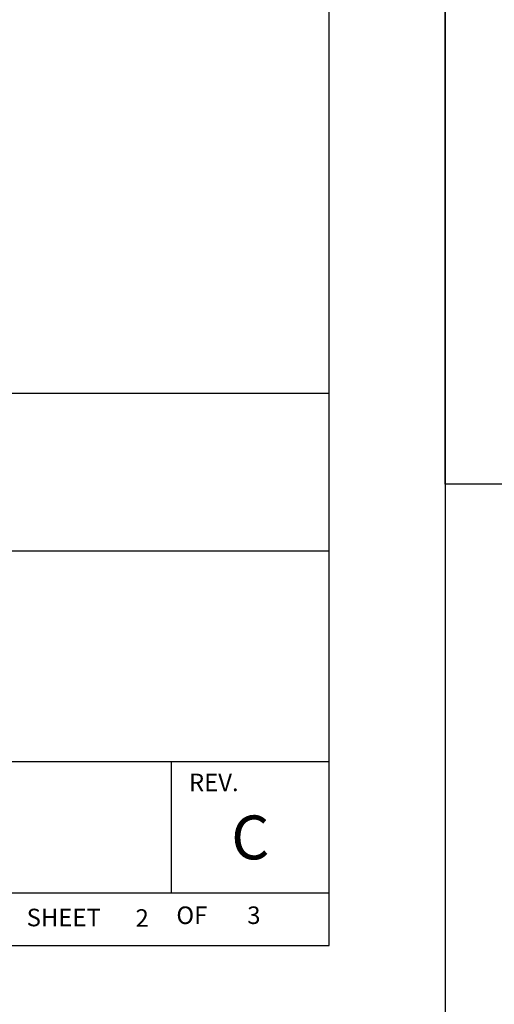
# Model space of a CAD drawing. Extents: x 0 to 78.6, y 0 to 55.
# Drawn here: x 39.5 to 42.9, y 27.9 to 34.9 of the extents above; entities that cross this region are included whole.
import ezdxf
from ezdxf.enums import TextEntityAlignment as Align

# ---------------------------------------------------------------- set-up
doc = ezdxf.new("R2010")
doc.units = 0
doc.header["$LTSCALE"] = 0.25
doc.header["$MEASUREMENT"] = 0
doc.layers.get('0').update_dxf_attribs({"linetype": 'CONTINUOUS'})
doc.layers.add('FOMAT', color=6, linetype='CONTINUOUS')
doc.styles.add('RD25', font='ROMAND.shx', dxfattribs={"height": 0.25})
doc.styles.add('ROMANS', font='ROMANS.SHX')
doc.styles.add('RS10', font='ROMANS.shx', dxfattribs={"height": 0.1})

# ---------------------------------------------------------------- blocks, each defined once
blk = doc.blocks.new('DSHEET2')
at = {"layer": 'FOMAT', "color": 6}
for p, q in [((26.965, 3.82), (33.34, 3.82)), ((26.965, 2.92), (33.34, 2.92)), ((26.965, 1.72), (33.34, 1.72)), ((32.44, 0.97), (32.44, 1.72)), ((26.965, 0.97), (33.34, 0.97))]:
    blk.add_line(p, q, dxfattribs=at)
at = {"layer": 'FOMAT', "color": 7}
blk.add_lwpolyline([(0, 0), (0, 22), (34, 22), (34, 0), (0, 0)], close=True, dxfattribs=at)
at = {"layer": 'FOMAT', "color": 6}
blk.add_lwpolyline([(0.66, 21.29), (0.66, 0.67), (33.34, 0.67), (33.34, 21.29)], close=True, dxfattribs=at)
at = {"layer": 'FOMAT', "color": 1, "style": 'ROMANS'}
blk.add_text('REV.', height=0.1, dxfattribs=at).set_placement((32.54, 1.55))
blk.add_text('SHEET', height=0.1, dxfattribs=at).set_placement((31.615, 0.8298), align=Align.MIDDLE_LEFT)
blk.add_text('OF', height=0.1, dxfattribs=at).set_placement((32.5568, 0.8298), align=Align.MIDDLE)
at = {"layer": 'FOMAT', "color": 7, "style": 'RD25'}
for tag, p in [('DRAWING_NAME', (30.1525, 2.488)), ('DRAWING_NAME', (30.1525, 2.0332)), ('NUMBER', (30.69, 1.2538)), ('REV', (32.89, 1.2538))]:
    blk.add_attdef(tag, text='', height=0.25, dxfattribs=at).set_placement(p, align=Align.MIDDLE)
at = {"layer": 'FOMAT', "color": 1, "style": 'RS10'}
for tag, p in [('FILE', (28.9205, 0.7811)), ('2', (32.3114, 0.7771))]:
    blk.add_attdef(tag, text='', height=0.1, dxfattribs=at).set_placement(p, align=Align.RIGHT)
blk.add_attdef('SCALE', text='', height=0.1, dxfattribs=at).set_placement((30.3066, 0.8298), align=Align.MIDDLE_LEFT)
blk.add_attdef('XX', text='', height=0.1, dxfattribs=at).set_placement((32.9101, 0.8298), align=Align.MIDDLE)

msp = doc.modelspace()

# ---------------------------------------------------------------- block references
ref = msp.add_blockref('DSHEET2', (0, 27.5), dxfattribs=dict(xscale=1.25, yscale=1.25, zscale=1.25))
ref.add_attrib('XX', '3', dxfattribs={"layer": 'FOMAT', "color": 1, "height": 0.125, "style": 'RS10'}).set_placement((41.1377, 28.5373), align=Align.MIDDLE)
ref.add_attrib('REV', 'C', dxfattribs={"layer": 'FOMAT', "color": 7, "height": 0.3125, "style": 'RD25'}).set_placement((41.1125, 29.0673), align=Align.MIDDLE)
ref.add_attrib('2', '2', dxfattribs={"layer": 'FOMAT', "color": 1, "height": 0.125, "style": 'RS10'}).set_placement((40.3892, 28.4714), align=Align.RIGHT)
at = {"xscale": 1.0625, "yscale": 1.0625, "zscale": 1.0625}
msp.add_blockref('DSHEET2', (42.5, 31.625), dxfattribs=at)

doc.saveas('drawing.dxf')
